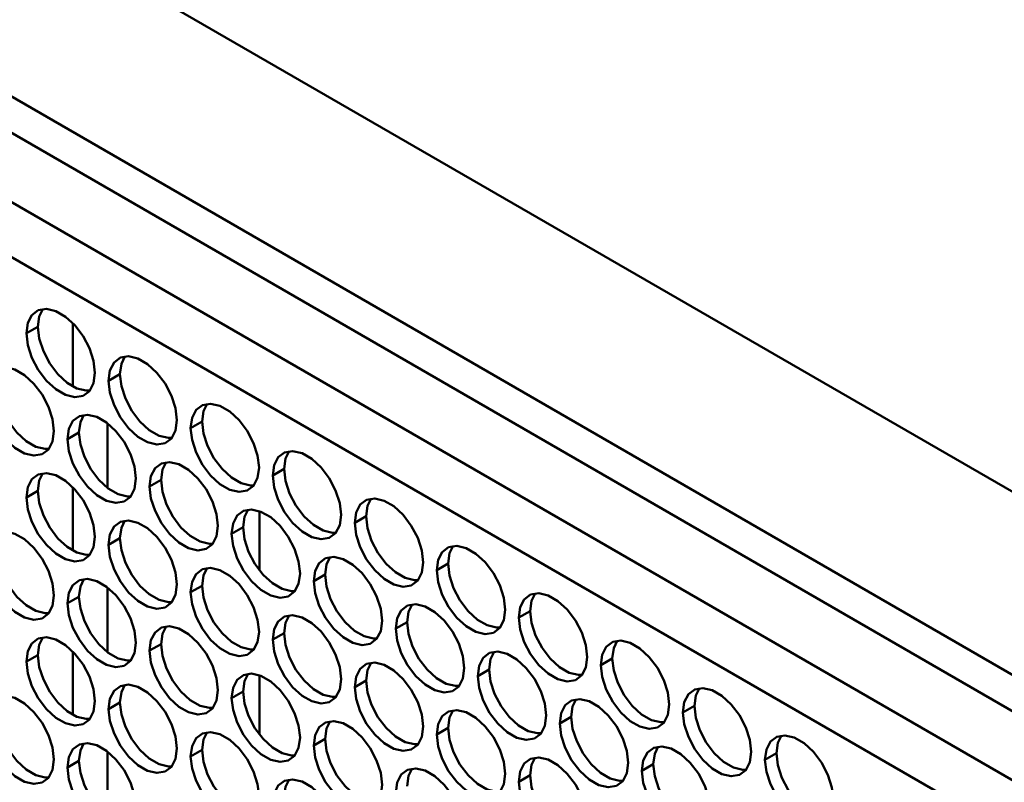
# Model space of a CAD drawing. Units: millimetres. Extents: x 2 to 212, y 2 to 299.
# Drawn here: x 52 to 61, y 73 to 80 of the extents above; entities that cross this region are included whole.
import ezdxf

# ---------------------------------------------------------------- set-up
doc = ezdxf.new("R2010")
doc.units = ezdxf.units.MM

msp = doc.modelspace()

# ---------------------------------------------------------------- linework, layer by layer
at = {"color": 8, "linetype": 'Continuous', "lineweight": 50}
for p, q in [((82.1357, 63.3562), (34.5619, 90.82)), ((33.7931, 89.5628), (81.814, 61.841))]:
    msp.add_line(p, q, dxfattribs=at)
at = {"color": 7, "linetype": 'Continuous', "lineweight": 50}
for p, q in [((33.7931, 89.2244), (81.8696, 61.4704)), ((33.6593, 88.6578), (81.1769, 61.2265)), ((80.9463, 60.8493), (33.4287, 88.2806)), ((52.0963, 76.8753), (52.2024, 76.9366)), ((52.5276, 76.9698), (52.5276, 76.3814)), ((52.86, 76.4345), (52.966, 76.4957)), ((52.8501, 76.0386), (52.8501, 75.4364)), ((53.6237, 75.9936), (53.7297, 76.0548)), ((52.4781, 75.8912), (52.5842, 75.9524)), ((54.3873, 75.5527), (54.4934, 75.614)), ((52.5276, 75.4424), (52.5276, 74.854)), ((53.2418, 75.4503), (53.3479, 75.5115)), ((52.0963, 75.3479), (52.2024, 75.4091)), ((54.2643, 74.6686), (54.2643, 75.221)), ((55.151, 75.1119), (55.2571, 75.1731)), ((54.0055, 75.0095), (54.1116, 75.0707)), ((52.86, 74.907), (52.966, 74.9683)), ((55.9147, 74.671), (56.0207, 74.7322)), ((54.7692, 74.5686), (54.8752, 74.6298)), ((52.8501, 74.5112), (52.8501, 73.909)), ((53.6237, 74.4662), (53.7297, 74.5274)), ((52.4781, 74.3638), (52.5842, 74.425)), ((56.6784, 74.2302), (56.7844, 74.2914)), ((55.5328, 74.1277), (55.6389, 74.189)), ((54.3873, 74.0253), (54.4934, 74.0865)), ((53.2418, 73.9229), (53.3479, 73.9841)), ((52.0963, 73.8205), (52.2024, 73.8817)), ((52.5276, 73.9149), (52.5276, 73.3266)), ((57.442, 73.7893), (57.5481, 73.8505)), ((54.2643, 73.1412), (54.2643, 73.6936)), ((56.2965, 73.6869), (56.4026, 73.7481)), ((55.151, 73.5845), (55.2571, 73.6457)), ((54.0055, 73.482), (54.1116, 73.5433)), ((52.86, 73.3796), (52.966, 73.4408)), ((58.2057, 73.3484), (58.3118, 73.4097)), ((57.0602, 73.246), (57.1663, 73.3072)), ((55.9147, 73.1436), (56.0207, 73.2048)), ((54.7692, 73.0412), (54.8752, 73.1024)), ((52.8501, 72.9837), (52.8501, 72.3816)), ((53.6237, 72.9388), (53.7297, 73)), ((58.9694, 72.9076), (59.0755, 72.9688)), ((52.4781, 72.8363), (52.5842, 72.8976)), ((57.8239, 72.8052), (57.9299, 72.8664)), ((56.6784, 72.7027), (56.7844, 72.764))]:
    msp.add_line(p, q, dxfattribs=at)
at = {"color": 7, "linetype": 'Continuous', "lineweight": 50, "flags": 128}
for points in [[(52.0963, 76.8753), (52.1092, 76.9714), (52.1468, 77.0448), (52.2061, 77.0896), (52.2823, 77.1022), (52.3692, 77.0815), (52.4598, 77.0292), (52.5467, 76.9496), (52.6229, 76.849), (52.6822, 76.7358), (52.7198, 76.6189), (52.7327, 76.5079), (52.7198, 76.4119), (52.6822, 76.3384), (52.6229, 76.2936), (52.5467, 76.2811), (52.4598, 76.3018), (52.3692, 76.3541), (52.2823, 76.4337), (52.2061, 76.5342), (52.1468, 76.6475), (52.1092, 76.7644), (52.0963, 76.8753)], [(52.2489, 77.101), (52.2153, 77.0326), (52.2024, 76.9366)], [(52.2024, 76.9366), (52.2153, 76.8256), (52.2529, 76.7087), (52.3122, 76.5955), (52.3884, 76.4949), (52.4753, 76.4153), (52.5659, 76.363), (52.6528, 76.3423), (52.6862, 76.3435)], [(52.86, 76.4345), (52.8729, 76.5305), (52.9105, 76.604), (52.9698, 76.6488), (53.046, 76.6613), (53.1329, 76.6406), (53.2235, 76.5883), (53.3104, 76.5087), (53.3866, 76.4082), (53.4459, 76.2949), (53.4835, 76.178), (53.4964, 76.0671), (53.4835, 75.971), (53.4459, 75.8976), (53.3866, 75.8528), (53.3104, 75.8402), (53.2235, 75.8609), (53.1329, 75.9132), (53.046, 75.9928), (52.9698, 76.0934), (52.9105, 76.2066), (52.8729, 76.3235), (52.86, 76.4345)], [(53.0126, 76.6601), (52.9789, 76.5918), (52.966, 76.4957)], [(51.7145, 76.332), (51.7274, 76.4281), (51.765, 76.5015), (51.8243, 76.5463), (51.9005, 76.5589), (51.9874, 76.5382), (52.078, 76.4859), (52.1649, 76.4063), (52.241, 76.3057), (52.3004, 76.1925), (52.338, 76.0756), (52.3509, 75.9647), (52.338, 75.8686), (52.3004, 75.7952), (52.241, 75.7504), (52.1649, 75.7378), (52.078, 75.7585), (51.9874, 75.8108), (51.9005, 75.8904), (51.8243, 75.9909), (51.765, 76.1042), (51.7274, 76.2211), (51.7145, 76.332)], [(52.966, 76.4957), (52.9789, 76.3847), (53.0166, 76.2679), (53.0759, 76.1546), (53.1521, 76.0541), (53.239, 75.9744), (53.3295, 75.9222), (53.4164, 75.9015), (53.4499, 75.9026)], [(51.8205, 76.3933), (51.8334, 76.2823), (51.871, 76.1654), (51.9304, 76.0522), (52.0065, 75.9516), (52.0934, 75.872), (52.184, 75.8197), (52.2709, 75.799), (52.3043, 75.8002)], [(53.6237, 75.9936), (53.6365, 76.0897), (53.6742, 76.1631), (53.7335, 76.2079), (53.8097, 76.2205), (53.8966, 76.1998), (53.9871, 76.1475), (54.074, 76.0678), (54.1502, 75.9673), (54.2095, 75.854), (54.2472, 75.7372), (54.2601, 75.6262), (54.2472, 75.5301), (54.2095, 75.4567), (54.1502, 75.4119), (54.074, 75.3994), (53.9871, 75.4201), (53.8966, 75.4723), (53.8097, 75.552), (53.7335, 75.6525), (53.6742, 75.7658), (53.6365, 75.8826), (53.6237, 75.9936)], [(53.7762, 76.2193), (53.7426, 76.1509), (53.7297, 76.0548)], [(52.4781, 75.8912), (52.491, 75.9873), (52.5287, 76.0607), (52.588, 76.1055), (52.6642, 76.118), (52.7511, 76.0973), (52.8416, 76.045), (52.9285, 75.9654), (53.0047, 75.8649), (53.064, 75.7516), (53.1017, 75.6348), (53.1145, 75.5238), (53.1017, 75.4277), (53.064, 75.3543), (53.0047, 75.3095), (52.9285, 75.2969), (52.8416, 75.3176), (52.7511, 75.3699), (52.6642, 75.4496), (52.588, 75.5501), (52.5287, 75.6634), (52.491, 75.7802), (52.4781, 75.8912)], [(52.6307, 76.1168), (52.5971, 76.0485), (52.5842, 75.9524)], [(53.7297, 76.0548), (53.7426, 75.9439), (53.7802, 75.827), (53.8395, 75.7137), (53.9157, 75.6132), (54.0026, 75.5336), (54.0932, 75.4813), (54.1801, 75.4606), (54.2135, 75.4618)], [(52.5842, 75.9524), (52.5971, 75.8414), (52.6347, 75.7246), (52.694, 75.6113), (52.7702, 75.5108), (52.8571, 75.4312), (52.9477, 75.3789), (53.0346, 75.3582), (53.068, 75.3594)], [(54.3873, 75.5527), (54.4002, 75.6488), (54.4378, 75.7222), (54.4972, 75.767), (54.5733, 75.7796), (54.6602, 75.7589), (54.7508, 75.7066), (54.8377, 75.627), (54.9139, 75.5264), (54.9732, 75.4132), (55.0108, 75.2963), (55.0237, 75.1854), (55.0108, 75.0893), (54.9732, 75.0159), (54.9139, 74.9711), (54.8377, 74.9585), (54.7508, 74.9792), (54.6602, 75.0315), (54.5733, 75.1111), (54.4972, 75.2116), (54.4378, 75.3249), (54.4002, 75.4418), (54.3873, 75.5527)], [(54.5399, 75.7784), (54.5063, 75.7101), (54.4934, 75.614)], [(53.2418, 75.4503), (53.2547, 75.5464), (53.2923, 75.6198), (53.3516, 75.6646), (53.4278, 75.6772), (53.5147, 75.6565), (53.6053, 75.6042), (53.6922, 75.5246), (53.7684, 75.424), (53.8277, 75.3107), (53.8653, 75.1939), (53.8782, 75.0829), (53.8653, 74.9868), (53.8277, 74.9134), (53.7684, 74.8686), (53.6922, 74.8561), (53.6053, 74.8768), (53.5147, 74.9291), (53.4278, 75.0087), (53.3516, 75.1092), (53.2923, 75.2225), (53.2547, 75.3394), (53.2418, 75.4503)], [(53.3944, 75.676), (53.3608, 75.6076), (53.3479, 75.5115)], [(54.4934, 75.614), (54.5063, 75.503), (54.5439, 75.3862), (54.6032, 75.2729), (54.6794, 75.1723), (54.7663, 75.0927), (54.8569, 75.0404), (54.9438, 75.0197), (54.9772, 75.0209)], [(52.0963, 75.3479), (52.1092, 75.444), (52.1468, 75.5174), (52.2061, 75.5622), (52.2823, 75.5748), (52.3692, 75.5541), (52.4598, 75.5018), (52.5467, 75.4221), (52.6229, 75.3216), (52.6822, 75.2083), (52.7198, 75.0915), (52.7327, 74.9805), (52.7198, 74.8844), (52.6822, 74.811), (52.6229, 74.7662), (52.5467, 74.7537), (52.4598, 74.7744), (52.3692, 74.8266), (52.2823, 74.9063), (52.2061, 75.0068), (52.1468, 75.1201), (52.1092, 75.2369), (52.0963, 75.3479)], [(52.2489, 75.5736), (52.2153, 75.5052), (52.2024, 75.4091)], [(53.3479, 75.5115), (53.3608, 75.4006), (53.3984, 75.2837), (53.4577, 75.1704), (53.5339, 75.0699), (53.6208, 74.9903), (53.7114, 74.938), (53.7983, 74.9173), (53.8317, 74.9185)], [(52.2024, 75.4091), (52.2153, 75.2982), (52.2529, 75.1813), (52.3122, 75.068), (52.3884, 74.9675), (52.4753, 74.8879), (52.5659, 74.8356), (52.6528, 74.8149), (52.6862, 74.8161)], [(55.151, 75.1119), (55.1639, 75.208), (55.2015, 75.2814), (55.2608, 75.3262), (55.337, 75.3387), (55.4239, 75.318), (55.5145, 75.2657), (55.6014, 75.1861), (55.6776, 75.0856), (55.7369, 74.9723), (55.7745, 74.8555), (55.7874, 74.7445), (55.7745, 74.6484), (55.7369, 74.575), (55.6776, 74.5302), (55.6014, 74.5176), (55.5145, 74.5383), (55.4239, 74.5906), (55.337, 74.6703), (55.2608, 74.7708), (55.2015, 74.8841), (55.1639, 75.0009), (55.151, 75.1119)], [(55.3036, 75.3375), (55.27, 75.2692), (55.2571, 75.1731)], [(54.0055, 75.0095), (54.0184, 75.1055), (54.056, 75.1789), (54.1153, 75.2237), (54.1915, 75.2363), (54.2784, 75.2156), (54.369, 75.1633), (54.4559, 75.0837), (54.5321, 74.9832), (54.5914, 74.8699), (54.629, 74.753), (54.6419, 74.6421), (54.629, 74.546), (54.5914, 74.4726), (54.5321, 74.4278), (54.4559, 74.4152), (54.369, 74.4359), (54.2784, 74.4882), (54.1915, 74.5678), (54.1153, 74.6684), (54.056, 74.7816), (54.0184, 74.8985), (54.0055, 75.0095)], [(54.1581, 75.2351), (54.1244, 75.1668), (54.1116, 75.0707)], [(55.2571, 75.1731), (55.27, 75.0621), (55.3076, 74.9453), (55.3669, 74.832), (55.4431, 74.7315), (55.53, 74.6519), (55.6206, 74.5996), (55.7075, 74.5789), (55.7409, 74.5801)], [(52.86, 74.907), (52.8729, 75.0031), (52.9105, 75.0765), (52.9698, 75.1213), (53.046, 75.1339), (53.1329, 75.1132), (53.2235, 75.0609), (53.3104, 74.9813), (53.3866, 74.8807), (53.4459, 74.7675), (53.4835, 74.6506), (53.4964, 74.5397), (53.4835, 74.4436), (53.4459, 74.3702), (53.3866, 74.3254), (53.3104, 74.3128), (53.2235, 74.3335), (53.1329, 74.3858), (53.046, 74.4654), (52.9698, 74.5659), (52.9105, 74.6792), (52.8729, 74.7961), (52.86, 74.907)], [(53.0126, 75.1327), (52.9789, 75.0643), (52.966, 74.9683)], [(54.1116, 75.0707), (54.1244, 74.9597), (54.1621, 74.8429), (54.2214, 74.7296), (54.2976, 74.6291), (54.3845, 74.5494), (54.475, 74.4971), (54.5619, 74.4764), (54.5954, 74.4776)], [(51.7145, 74.8046), (51.7274, 74.9007), (51.765, 74.9741), (51.8243, 75.0189), (51.9005, 75.0315), (51.9874, 75.0108), (52.078, 74.9585), (52.1649, 74.8789), (52.241, 74.7783), (52.3004, 74.665), (52.338, 74.5482), (52.3509, 74.4372), (52.338, 74.3411), (52.3004, 74.2677), (52.241, 74.2229), (52.1649, 74.2104), (52.078, 74.2311), (51.9874, 74.2834), (51.9005, 74.363), (51.8243, 74.4635), (51.765, 74.5768), (51.7274, 74.6937), (51.7145, 74.8046)], [(52.966, 74.9683), (52.9789, 74.8573), (53.0166, 74.7405), (53.0759, 74.6272), (53.1521, 74.5266), (53.239, 74.447), (53.3295, 74.3947), (53.4164, 74.374), (53.4499, 74.3752)], [(55.9147, 74.671), (55.9276, 74.7671), (55.9652, 74.8405), (56.0245, 74.8853), (56.1007, 74.8979), (56.1876, 74.8772), (56.2782, 74.8249), (56.3651, 74.7453), (56.4413, 74.6447), (56.5006, 74.5315), (56.5382, 74.4146), (56.5511, 74.3036), (56.5382, 74.2076), (56.5006, 74.1341), (56.4413, 74.0893), (56.3651, 74.0768), (56.2782, 74.0975), (56.1876, 74.1498), (56.1007, 74.2294), (56.0245, 74.3299), (55.9652, 74.4432), (55.9276, 74.5601), (55.9147, 74.671)], [(56.0673, 74.8967), (56.0336, 74.8283), (56.0207, 74.7322)], [(51.8205, 74.8658), (51.8334, 74.7549), (51.871, 74.638), (51.9304, 74.5247), (52.0065, 74.4242), (52.0934, 74.3446), (52.184, 74.2923), (52.2709, 74.2716), (52.3043, 74.2728)], [(54.7692, 74.5686), (54.7821, 74.6647), (54.8197, 74.7381), (54.879, 74.7829), (54.9552, 74.7954), (55.0421, 74.7747), (55.1327, 74.7225), (55.2196, 74.6428), (55.2957, 74.5423), (55.3551, 74.429), (55.3927, 74.3122), (55.4056, 74.2012), (55.3927, 74.1051), (55.3551, 74.0317), (55.2957, 73.9869), (55.2196, 73.9744), (55.1327, 73.9951), (55.0421, 74.0473), (54.9552, 74.127), (54.879, 74.2275), (54.8197, 74.3408), (54.7821, 74.4576), (54.7692, 74.5686)], [(54.9218, 74.7943), (54.8881, 74.7259), (54.8752, 74.6298)], [(53.6237, 74.4662), (53.6365, 74.5623), (53.6742, 74.6357), (53.7335, 74.6805), (53.8097, 74.693), (53.8966, 74.6723), (53.9871, 74.62), (54.074, 74.5404), (54.1502, 74.4399), (54.2095, 74.3266), (54.2472, 74.2098), (54.2601, 74.0988), (54.2472, 74.0027), (54.2095, 73.9293), (54.1502, 73.8845), (54.074, 73.8719), (53.9871, 73.8926), (53.8966, 73.9449), (53.8097, 74.0246), (53.7335, 74.1251), (53.6742, 74.2384), (53.6365, 74.3552), (53.6237, 74.4662)], [(53.7762, 74.6918), (53.7426, 74.6235), (53.7297, 74.5274)], [(56.0207, 74.7322), (56.0336, 74.6213), (56.0713, 74.5044), (56.1306, 74.3912), (56.2068, 74.2906), (56.2937, 74.211), (56.3842, 74.1587), (56.4711, 74.138), (56.5046, 74.1392)], [(54.8752, 74.6298), (54.8881, 74.5189), (54.9257, 74.402), (54.9851, 74.2887), (55.0612, 74.1882), (55.1481, 74.1086), (55.2387, 74.0563), (55.3256, 74.0356), (55.359, 74.0368)], [(52.4781, 74.3638), (52.491, 74.4598), (52.5287, 74.5332), (52.588, 74.578), (52.6642, 74.5906), (52.7511, 74.5699), (52.8416, 74.5176), (52.9285, 74.438), (53.0047, 74.3375), (53.064, 74.2242), (53.1017, 74.1073), (53.1145, 73.9964), (53.1017, 73.9003), (53.064, 73.8269), (53.0047, 73.7821), (52.9285, 73.7695), (52.8416, 73.7902), (52.7511, 73.8425), (52.6642, 73.9221), (52.588, 74.0227), (52.5287, 74.1359), (52.491, 74.2528), (52.4781, 74.3638)], [(52.6307, 74.5894), (52.5971, 74.5211), (52.5842, 74.425)], [(53.7297, 74.5274), (53.7426, 74.4164), (53.7802, 74.2996), (53.8395, 74.1863), (53.9157, 74.0858), (54.0026, 74.0062), (54.0932, 73.9539), (54.1801, 73.9332), (54.2135, 73.9344)], [(52.5842, 74.425), (52.5971, 74.314), (52.6347, 74.1972), (52.694, 74.0839), (52.7702, 73.9834), (52.8571, 73.9037), (52.9477, 73.8514), (53.0346, 73.8307), (53.068, 73.8319)], [(56.6784, 74.2302), (56.6912, 74.3262), (56.7289, 74.3997), (56.7882, 74.4445), (56.8644, 74.457), (56.9513, 74.4363), (57.0418, 74.384), (57.1287, 74.3044), (57.2049, 74.2039), (57.2642, 74.0906), (57.3019, 73.9737), (57.3148, 73.8628), (57.3019, 73.7667), (57.2642, 73.6933), (57.2049, 73.6485), (57.1287, 73.6359), (57.0418, 73.6566), (56.9513, 73.7089), (56.8644, 73.7885), (56.7882, 73.8891), (56.7289, 74.0023), (56.6912, 74.1192), (56.6784, 74.2302)], [(56.8309, 74.4558), (56.7973, 74.3875), (56.7844, 74.2914)], [(55.5328, 74.1277), (55.5457, 74.2238), (55.5834, 74.2972), (55.6427, 74.342), (55.7189, 74.3546), (55.8058, 74.3339), (55.8963, 74.2816), (55.9832, 74.202), (56.0594, 74.1014), (56.1187, 73.9882), (56.1564, 73.8713), (56.1692, 73.7603), (56.1564, 73.6643), (56.1187, 73.5909), (56.0594, 73.5461), (55.9832, 73.5335), (55.8963, 73.5542), (55.8058, 73.6065), (55.7189, 73.6861), (55.6427, 73.7866), (55.5834, 73.8999), (55.5457, 74.0168), (55.5328, 74.1277)], [(55.6854, 74.3534), (55.6518, 74.285), (55.6389, 74.189)], [(54.3873, 74.0253), (54.4002, 74.1214), (54.4378, 74.1948), (54.4972, 74.2396), (54.5733, 74.2522), (54.6602, 74.2315), (54.7508, 74.1792), (54.8377, 74.0996), (54.9139, 73.999), (54.9732, 73.8857), (55.0108, 73.7689), (55.0237, 73.6579), (55.0108, 73.5619), (54.9732, 73.4884), (54.9139, 73.4436), (54.8377, 73.4311), (54.7508, 73.4518), (54.6602, 73.5041), (54.5733, 73.5837), (54.4972, 73.6842), (54.4378, 73.7975), (54.4002, 73.9144), (54.3873, 74.0253)], [(54.5399, 74.251), (54.5063, 74.1826), (54.4934, 74.0865)], [(56.7844, 74.2914), (56.7973, 74.1804), (56.8349, 74.0636), (56.8942, 73.9503), (56.9704, 73.8498), (57.0573, 73.7701), (57.1479, 73.7179), (57.2348, 73.6972), (57.2682, 73.6983)], [(53.2418, 73.9229), (53.2547, 74.019), (53.2923, 74.0924), (53.3516, 74.1372), (53.4278, 74.1497), (53.5147, 74.129), (53.6053, 74.0768), (53.6922, 73.9971), (53.7684, 73.8966), (53.8277, 73.7833), (53.8653, 73.6665), (53.8782, 73.5555), (53.8653, 73.4594), (53.8277, 73.386), (53.7684, 73.3412), (53.6922, 73.3287), (53.6053, 73.3494), (53.5147, 73.4016), (53.4278, 73.4813), (53.3516, 73.5818), (53.2923, 73.6951), (53.2547, 73.8119), (53.2418, 73.9229)], [(53.3944, 74.1486), (53.3608, 74.0802), (53.3479, 73.9841)], [(55.6389, 74.189), (55.6518, 74.078), (55.6894, 73.9611), (55.7487, 73.8479), (55.8249, 73.7473), (55.9118, 73.6677), (56.0024, 73.6154), (56.0893, 73.5947), (56.1227, 73.5959)], [(52.0963, 73.8205), (52.1092, 73.9166), (52.1468, 73.99), (52.2061, 74.0348), (52.2823, 74.0473), (52.3692, 74.0266), (52.4598, 73.9743), (52.5467, 73.8947), (52.6229, 73.7942), (52.6822, 73.6809), (52.7198, 73.5641), (52.7327, 73.4531), (52.7198, 73.357), (52.6822, 73.2836), (52.6229, 73.2388), (52.5467, 73.2262), (52.4598, 73.2469), (52.3692, 73.2992), (52.2823, 73.3789), (52.2061, 73.4794), (52.1468, 73.5927), (52.1092, 73.7095), (52.0963, 73.8205)], [(52.2489, 74.0461), (52.2153, 73.9778), (52.2024, 73.8817)], [(54.4934, 74.0865), (54.5063, 73.9756), (54.5439, 73.8587), (54.6032, 73.7455), (54.6794, 73.6449), (54.7663, 73.5653), (54.8569, 73.513), (54.9438, 73.4923), (54.9772, 73.4935)], [(53.3479, 73.9841), (53.3608, 73.8732), (53.3984, 73.7563), (53.4577, 73.643), (53.5339, 73.5425), (53.6208, 73.4629), (53.7114, 73.4106), (53.7983, 73.3899), (53.8317, 73.3911)], [(57.442, 73.7893), (57.4549, 73.8854), (57.4925, 73.9588), (57.5519, 74.0036), (57.628, 74.0162), (57.7149, 73.9955), (57.8055, 73.9432), (57.8924, 73.8635), (57.9686, 73.763), (58.0279, 73.6497), (58.0655, 73.5329), (58.0784, 73.4219), (58.0655, 73.3258), (58.0279, 73.2524), (57.9686, 73.2076), (57.8924, 73.1951), (57.8055, 73.2158), (57.7149, 73.268), (57.628, 73.3477), (57.5519, 73.4482), (57.4925, 73.5615), (57.4549, 73.6783), (57.442, 73.7893)], [(57.5946, 74.015), (57.561, 73.9466), (57.5481, 73.8505)], [(52.2024, 73.8817), (52.2153, 73.7707), (52.2529, 73.6539), (52.3122, 73.5406), (52.3884, 73.4401), (52.4753, 73.3605), (52.5659, 73.3082), (52.6528, 73.2875), (52.6862, 73.2887)], [(56.2965, 73.6869), (56.3094, 73.783), (56.347, 73.8564), (56.4063, 73.9012), (56.4825, 73.9137), (56.5694, 73.893), (56.66, 73.8407), (56.7469, 73.7611), (56.8231, 73.6606), (56.8824, 73.5473), (56.92, 73.4304), (56.9329, 73.3195), (56.92, 73.2234), (56.8824, 73.15), (56.8231, 73.1052), (56.7469, 73.0926), (56.66, 73.1133), (56.5694, 73.1656), (56.4825, 73.2452), (56.4063, 73.3458), (56.347, 73.4591), (56.3094, 73.5759), (56.2965, 73.6869)], [(56.4491, 73.9125), (56.4155, 73.8442), (56.4026, 73.7481)], [(55.151, 73.5845), (55.1639, 73.6805), (55.2015, 73.754), (55.2608, 73.7988), (55.337, 73.8113), (55.4239, 73.7906), (55.5145, 73.7383), (55.6014, 73.6587), (55.6776, 73.5582), (55.7369, 73.4449), (55.7745, 73.328), (55.7874, 73.2171), (55.7745, 73.121), (55.7369, 73.0476), (55.6776, 73.0028), (55.6014, 72.9902), (55.5145, 73.0109), (55.4239, 73.0632), (55.337, 73.1428), (55.2608, 73.2434), (55.2015, 73.3566), (55.1639, 73.4735), (55.151, 73.5845)], [(55.3036, 73.8101), (55.27, 73.7418), (55.2571, 73.6457)], [(57.5481, 73.8505), (57.561, 73.7396), (57.5986, 73.6227), (57.6579, 73.5094), (57.7341, 73.4089), (57.821, 73.3293), (57.9116, 73.277), (57.9985, 73.2563), (58.0319, 73.2575)], [(54.0055, 73.482), (54.0184, 73.5781), (54.056, 73.6515), (54.1153, 73.6963), (54.1915, 73.7089), (54.2784, 73.6882), (54.369, 73.6359), (54.4559, 73.5563), (54.5321, 73.4557), (54.5914, 73.3425), (54.629, 73.2256), (54.6419, 73.1146), (54.629, 73.0186), (54.5914, 72.9452), (54.5321, 72.9004), (54.4559, 72.8878), (54.369, 72.9085), (54.2784, 72.9608), (54.1915, 73.0404), (54.1153, 73.1409), (54.056, 73.2542), (54.0184, 73.3711), (54.0055, 73.482)], [(54.1581, 73.7077), (54.1244, 73.6393), (54.1116, 73.5433)], [(56.4026, 73.7481), (56.4155, 73.6371), (56.4531, 73.5203), (56.5124, 73.407), (56.5886, 73.3065), (56.6755, 73.2268), (56.7661, 73.1746), (56.853, 73.1539), (56.8864, 73.1551)], [(52.86, 73.3796), (52.8729, 73.4757), (52.9105, 73.5491), (52.9698, 73.5939), (53.046, 73.6065), (53.1329, 73.5858), (53.2235, 73.5335), (53.3104, 73.4539), (53.3866, 73.3533), (53.4459, 73.24), (53.4835, 73.1232), (53.4964, 73.0122), (53.4835, 72.9162), (53.4459, 72.8427), (53.3866, 72.7979), (53.3104, 72.7854), (53.2235, 72.8061), (53.1329, 72.8584), (53.046, 72.938), (52.9698, 73.0385), (52.9105, 73.1518), (52.8729, 73.2687), (52.86, 73.3796)], [(53.0126, 73.6053), (52.9789, 73.5369), (52.966, 73.4408)], [(55.2571, 73.6457), (55.27, 73.5347), (55.3076, 73.4179), (55.3669, 73.3046), (55.4431, 73.2041), (55.53, 73.1244), (55.6206, 73.0722), (55.7075, 73.0515), (55.7409, 73.0526)], [(51.7145, 73.2772), (51.7274, 73.3733), (51.765, 73.4467), (51.8243, 73.4915), (51.9005, 73.504), (51.9874, 73.4833), (52.078, 73.4311), (52.1649, 73.3514), (52.241, 73.2509), (52.3004, 73.1376), (52.338, 73.0208), (52.3509, 72.9098), (52.338, 72.8137), (52.3004, 72.7403), (52.241, 72.6955), (52.1649, 72.683), (52.078, 72.7037), (51.9874, 72.7559), (51.9005, 72.8356), (51.8243, 72.9361), (51.765, 73.0494), (51.7274, 73.1662), (51.7145, 73.2772)], [(54.1116, 73.5433), (54.1244, 73.4323), (54.1621, 73.3154), (54.2214, 73.2022), (54.2976, 73.1016), (54.3845, 73.022), (54.475, 72.9697), (54.5619, 72.949), (54.5954, 72.9502)], [(58.2057, 73.3484), (58.2186, 73.4445), (58.2562, 73.5179), (58.3155, 73.5627), (58.3917, 73.5753), (58.4786, 73.5546), (58.5692, 73.5023), (58.6561, 73.4227), (58.7323, 73.3221), (58.7916, 73.2089), (58.8292, 73.092), (58.8421, 72.9811), (58.8292, 72.885), (58.7916, 72.8116), (58.7323, 72.7668), (58.6561, 72.7542), (58.5692, 72.7749), (58.4786, 72.8272), (58.3917, 72.9068), (58.3155, 73.0073), (58.2562, 73.1206), (58.2186, 73.2375), (58.2057, 73.3484)], [(58.3583, 73.5741), (58.3247, 73.5057), (58.3118, 73.4097)], [(52.966, 73.4408), (52.9789, 73.3299), (53.0166, 73.213), (53.0759, 73.0998), (53.1521, 72.9992), (53.239, 72.9196), (53.3295, 72.8673), (53.4164, 72.8466), (53.4499, 72.8478)], [(57.0602, 73.246), (57.0731, 73.3421), (57.1107, 73.4155), (57.17, 73.4603), (57.2462, 73.4729), (57.3331, 73.4522), (57.4237, 73.3999), (57.5106, 73.3202), (57.5868, 73.2197), (57.6461, 73.1064), (57.6837, 72.9896), (57.6966, 72.8786), (57.6837, 72.7825), (57.6461, 72.7091), (57.5868, 72.6643), (57.5106, 72.6518), (57.4237, 72.6725), (57.3331, 72.7248), (57.2462, 72.8044), (57.17, 72.9049), (57.1107, 73.0182), (57.0731, 73.135), (57.0602, 73.246)], [(57.2128, 73.4717), (57.1792, 73.4033), (57.1663, 73.3072)], [(58.3118, 73.4097), (58.3247, 73.2987), (58.3623, 73.1819), (58.4216, 73.0686), (58.4978, 72.968), (58.5847, 72.8884), (58.6753, 72.8361), (58.7622, 72.8154), (58.7956, 72.8166)], [(51.8205, 73.3384), (51.8334, 73.2275), (51.871, 73.1106), (51.9304, 72.9973), (52.0065, 72.8968), (52.0934, 72.8172), (52.184, 72.7649), (52.2709, 72.7442), (52.3043, 72.7454)], [(55.9147, 73.1436), (55.9276, 73.2397), (55.9652, 73.3131), (56.0245, 73.3579), (56.1007, 73.3705), (56.1876, 73.3498), (56.2782, 73.2975), (56.3651, 73.2178), (56.4413, 73.1173), (56.5006, 73.004), (56.5382, 72.8872), (56.5511, 72.7762), (56.5382, 72.6801), (56.5006, 72.6067), (56.4413, 72.5619), (56.3651, 72.5494), (56.2782, 72.5701), (56.1876, 72.6223), (56.1007, 72.702), (56.0245, 72.8025), (55.9652, 72.9158), (55.9276, 73.0326), (55.9147, 73.1436)], [(56.0673, 73.3693), (56.0336, 73.3009), (56.0207, 73.2048)], [(54.7692, 73.0412), (54.7821, 73.1373), (54.8197, 73.2107), (54.879, 73.2555), (54.9552, 73.268), (55.0421, 73.2473), (55.1327, 73.195), (55.2196, 73.1154), (55.2957, 73.0149), (55.3551, 72.9016), (55.3927, 72.7847), (55.4056, 72.6738), (55.3927, 72.5777), (55.3551, 72.5043), (55.2957, 72.4595), (55.2196, 72.4469), (55.1327, 72.4676), (55.0421, 72.5199), (54.9552, 72.5995), (54.879, 72.7001), (54.8197, 72.8134), (54.7821, 72.9302), (54.7692, 73.0412)], [(54.9218, 73.2668), (54.8881, 73.1985), (54.8752, 73.1024)], [(57.1663, 73.3072), (57.1792, 73.1963), (57.2168, 73.0794), (57.2761, 72.9661), (57.3523, 72.8656), (57.4392, 72.786), (57.5297, 72.7337), (57.6166, 72.713), (57.6501, 72.7142)], [(53.6237, 72.9388), (53.6365, 73.0348), (53.6742, 73.1083), (53.7335, 73.1531), (53.8097, 73.1656), (53.8966, 73.1449), (53.9871, 73.0926), (54.074, 73.013), (54.1502, 72.9125), (54.2095, 72.7992), (54.2472, 72.6823), (54.2601, 72.5714), (54.2472, 72.4753), (54.2095, 72.4019), (54.1502, 72.3571), (54.074, 72.3445), (53.9871, 72.3652), (53.8966, 72.4175), (53.8097, 72.4971), (53.7335, 72.5977), (53.6742, 72.7109), (53.6365, 72.8278), (53.6237, 72.9388)], [(53.7762, 73.1644), (53.7426, 73.0961), (53.7297, 73)], [(56.0207, 73.2048), (56.0336, 73.0939), (56.0713, 72.977), (56.1306, 72.8637), (56.2068, 72.7632), (56.2937, 72.6836), (56.3842, 72.6313), (56.4711, 72.6106), (56.5046, 72.6118)], [(58.9694, 72.9076), (58.9823, 73.0037), (59.0199, 73.0771), (59.0792, 73.1219), (59.1554, 73.1344), (59.2423, 73.1137), (59.3329, 73.0614), (59.4198, 72.9818), (59.496, 72.8813), (59.5553, 72.768), (59.5929, 72.6512), (59.6058, 72.5402), (59.5929, 72.4441), (59.5553, 72.3707), (59.496, 72.3259), (59.4198, 72.3133), (59.3329, 72.334), (59.2423, 72.3863), (59.1554, 72.466), (59.0792, 72.5665), (59.0199, 72.6798), (58.9823, 72.7966), (58.9694, 72.9076)], [(59.122, 73.1332), (59.0883, 73.0649), (59.0755, 72.9688)], [(52.4781, 72.8363), (52.491, 72.9324), (52.5287, 73.0058), (52.588, 73.0506), (52.6642, 73.0632), (52.7511, 73.0425), (52.8416, 72.9902), (52.9285, 72.9106), (53.0047, 72.81), (53.064, 72.6968), (53.1017, 72.5799), (53.1145, 72.4689), (53.1017, 72.3729), (53.064, 72.2995), (53.0047, 72.2547), (52.9285, 72.2421), (52.8416, 72.2628), (52.7511, 72.3151), (52.6642, 72.3947), (52.588, 72.4952), (52.5287, 72.6085), (52.491, 72.7254), (52.4781, 72.8363)], [(52.6307, 73.062), (52.5971, 72.9936), (52.5842, 72.8976)], [(54.8752, 73.1024), (54.8881, 72.9914), (54.9257, 72.8746), (54.9851, 72.7613), (55.0612, 72.6608), (55.1481, 72.5811), (55.2387, 72.5289), (55.3256, 72.5082), (55.359, 72.5094)], [(53.7297, 73), (53.7426, 72.889), (53.7802, 72.7722), (53.8395, 72.6589), (53.9157, 72.5584), (54.0026, 72.4787), (54.0932, 72.4265), (54.1801, 72.4057), (54.2135, 72.4069)], [(57.8239, 72.8052), (57.8368, 72.9012), (57.8744, 72.9746), (57.9337, 73.0194), (58.0099, 73.032), (58.0968, 73.0113), (58.1874, 72.959), (58.2743, 72.8794), (58.3504, 72.7789), (58.4098, 72.6656), (58.4474, 72.5487), (58.4603, 72.4378), (58.4474, 72.3417), (58.4098, 72.2683), (58.3504, 72.2235), (58.2743, 72.2109), (58.1874, 72.2316), (58.0968, 72.2839), (58.0099, 72.3635), (57.9337, 72.4641), (57.8744, 72.5773), (57.8368, 72.6942), (57.8239, 72.8052)], [(57.9765, 73.0308), (57.9428, 72.9625), (57.9299, 72.8664)], [(59.0755, 72.9688), (59.0883, 72.8578), (59.126, 72.741), (59.1853, 72.6277), (59.2615, 72.5272), (59.3484, 72.4476), (59.4389, 72.3953), (59.5258, 72.3746), (59.5593, 72.3758)], [(52.5842, 72.8976), (52.5971, 72.7866), (52.6347, 72.6697), (52.694, 72.5565), (52.7702, 72.4559), (52.8571, 72.3763), (52.9477, 72.324), (53.0346, 72.3033), (53.068, 72.3045)], [(56.6784, 72.7027), (56.6912, 72.7988), (56.7289, 72.8722), (56.7882, 72.917), (56.8644, 72.9296), (56.9513, 72.9089), (57.0418, 72.8566), (57.1287, 72.777), (57.2049, 72.6764), (57.2642, 72.5632), (57.3019, 72.4463), (57.3148, 72.3354), (57.3019, 72.2393), (57.2642, 72.1659), (57.2049, 72.1211), (57.1287, 72.1085), (57.0418, 72.1292), (56.9513, 72.1815), (56.8644, 72.2611), (56.7882, 72.3616), (56.7289, 72.4749), (56.6912, 72.5918), (56.6784, 72.7027)], [(56.8309, 72.9284), (56.7973, 72.86), (56.7844, 72.764)], [(57.9299, 72.8664), (57.9428, 72.7554), (57.9805, 72.6386), (58.0398, 72.5253), (58.116, 72.4248), (58.2029, 72.3451), (58.2934, 72.2928), (58.3803, 72.2721), (58.4137, 72.2733)], [(55.5328, 72.6003), (55.5457, 72.6964), (55.5834, 72.7698), (55.6427, 72.8146), (55.7189, 72.8272), (55.8058, 72.8065), (55.8963, 72.7542), (55.9832, 72.6745), (56.0594, 72.574), (56.1187, 72.4607), (56.1564, 72.3439), (56.1692, 72.2329), (56.1564, 72.1368), (56.1187, 72.0634), (56.0594, 72.0186), (55.9832, 72.0061), (55.8963, 72.0268), (55.8058, 72.0791), (55.7189, 72.1587), (55.6427, 72.2592), (55.5834, 72.3725), (55.5457, 72.4893), (55.5328, 72.6003)], [(55.6854, 72.826), (55.6518, 72.7576), (55.6389, 72.6615)], [(56.7844, 72.764), (56.7973, 72.653), (56.8349, 72.5362), (56.8942, 72.4229), (56.9704, 72.3223), (57.0573, 72.2427), (57.1479, 72.1904), (57.2348, 72.1697), (57.2682, 72.1709)], [(54.3873, 72.4979), (54.4002, 72.594), (54.4378, 72.6674), (54.4972, 72.7122), (54.5733, 72.7248), (54.6602, 72.7041), (54.7508, 72.6518), (54.8377, 72.5721), (54.9139, 72.4716), (54.9732, 72.3583), (55.0108, 72.2415), (55.0237, 72.1305), (55.0108, 72.0344), (54.9732, 71.961), (54.9139, 71.9162), (54.8377, 71.9037), (54.7508, 71.9244), (54.6602, 71.9766), (54.5733, 72.0563), (54.4972, 72.1568), (54.4378, 72.2701), (54.4002, 72.3869), (54.3873, 72.4979)], [(54.5399, 72.7236), (54.5063, 72.6552), (54.4934, 72.5591)]]:
    msp.add_lwpolyline(points, dxfattribs=at)

doc.saveas('drawing.dxf')
